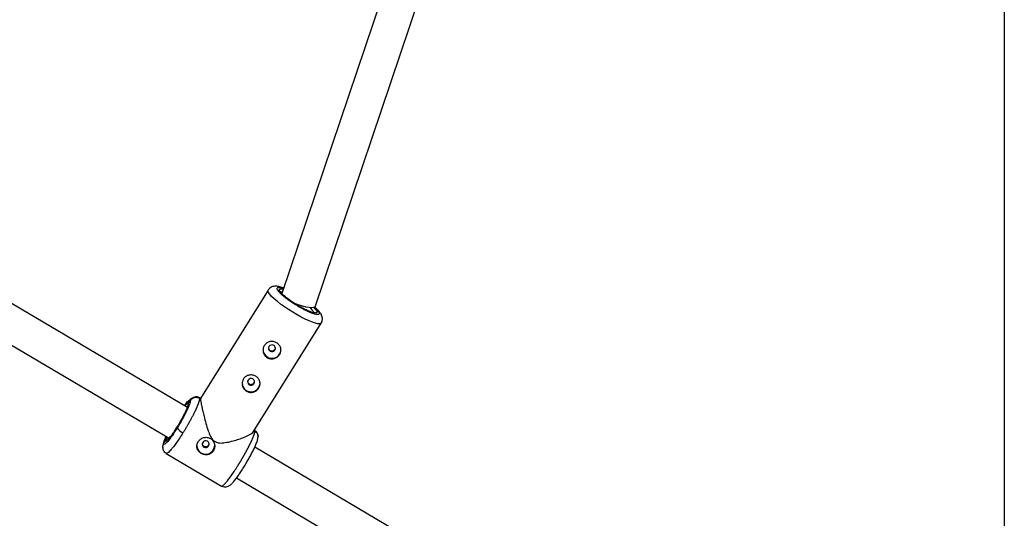
# Model space of a CAD drawing. Units: millimetres. Extents: x -2808 to 2808, y -3010 to 3010.
# Drawn here: x -449 to -8, y -1341 to -1118 of the extents above; entities that cross this region are included whole.
import ezdxf

# ---------------------------------------------------------------- set-up
doc = ezdxf.new("R2010")
doc.units = ezdxf.units.MM

msp = doc.modelspace()

# ---------------------------------------------------------------- linework, layer by layer
at = {"color": 7, "linetype": 'Continuous', "lineweight": 25}
for p, q in [((-244.87, -983.91), (-331.23, -1240.08)), ((-316.35, -1246.01), (-230.71, -991.99)), ((-8, -1048.6), (-8, -1399.73)), ((-373.52, -1291.12), (-630.22, -1139.39)), ((-638.4, -1153.14), (-381.64, -1304.9)), ((-337.37, -1238.55), (-367.63, -1287.11)), ((-323.9, -1245.6), (-324.9, -1245)), ((-343.89, -1301.95), (-313.61, -1253.36)), ((-373.13, -1289.57), (-372.2, -1288.08)), ((-367.6, -1287.06), (-368.22, -1286.7)), ((-343.46, -1301.33), (-343.49, -1301.32)), ((-384.14, -1307.25), (-383.21, -1305.75)), ((-382.97, -1311.67), (-358.22, -1326.3)), ((-86.87, -1460.55), (-343.37, -1308.94)), ((-351.55, -1322.69), (-95.35, -1474.12))]:
    msp.add_line(p, q, dxfattribs=at)
at = {"color": 8, "linetype": 'Continuous', "lineweight": 25}
for p, q in [((-343.3, -1301.74), (-343.5, -1301.4)), ((-381.76, -1305.03), (-381.72, -1304.85))]:
    msp.add_line(p, q, dxfattribs=at)
at = {"color": 8, "linetype": 'Continuous', "lineweight": 25, "flags": 128}
for points in [[(-313.61, -1253.36), (-313.75, -1253.51), (-314.28, -1253.68), (-315.09, -1253.65), (-316.17, -1253.42), (-317.5, -1252.99), (-319.03, -1252.39), (-320.73, -1251.62), (-322.55, -1250.7), (-324.45, -1249.65), (-326.38, -1248.52), (-328.28, -1247.31), (-330.11, -1246.07), (-331.82, -1244.83), (-333.37, -1243.62), (-334.71, -1242.46), (-335.81, -1241.4), (-336.65, -1240.46), (-337.19, -1239.65), (-337.44, -1239.01), (-337.37, -1238.55), (-337.37, -1238.55)], [(-318.74, -1246.42), (-318.56, -1246.58), (-317.75, -1247.39), (-317.22, -1248.07), (-316.98, -1248.6), (-317.02, -1248.91)]]:
    msp.add_lwpolyline(points, dxfattribs=at)
at = {"color": 7, "linetype": 'Continuous', "lineweight": 25, "flags": 128}
for points in [[(-316.35, -1246.01), (-316.51, -1246.21), (-317.03, -1246.41), (-317.88, -1246.47), (-319.01, -1246.39), (-320.37, -1246.17), (-321.9, -1245.82), (-323.52, -1245.36), (-325.16, -1244.81), (-325.37, -1244.74)], [(-334.86, -1263.36), (-335.43, -1263.16), (-336.03, -1263.18), (-336.58, -1263.43), (-336.99, -1263.87), (-337.2, -1264.42), (-337.17, -1265.01), (-336.92, -1265.54), (-336.47, -1265.94), (-335.9, -1266.14), (-335.3, -1266.12), (-334.75, -1265.87), (-334.34, -1265.43), (-334.13, -1264.88), (-334.16, -1264.29), (-334.42, -1263.75), (-334.86, -1263.36)], [(-344.21, -1278.36), (-344.78, -1278.16), (-345.38, -1278.18), (-345.93, -1278.43), (-346.34, -1278.87), (-346.55, -1279.42), (-346.52, -1280.01), (-346.26, -1280.54), (-345.82, -1280.94), (-345.25, -1281.14), (-344.65, -1281.12), (-344.1, -1280.87), (-343.69, -1280.43), (-343.48, -1279.88), (-343.51, -1279.29), (-343.76, -1278.76), (-344.21, -1278.36)], [(-366.62, -1306.77), (-366.83, -1307.32), (-366.81, -1307.91), (-366.55, -1308.44), (-366.1, -1308.84), (-365.54, -1309.04), (-364.93, -1309.02), (-364.38, -1308.77), (-363.98, -1308.33), (-363.77, -1307.78), (-363.79, -1307.19), (-364.05, -1306.66), (-364.49, -1306.26), (-365.06, -1306.06), (-365.67, -1306.08), (-366.22, -1306.33), (-366.62, -1306.77)]]:
    msp.add_lwpolyline(points, dxfattribs=at)
at = {"color": 8, "linetype": 'Continuous', "lineweight": 25}
msp.add_arc((-331.27, -1240.71), 1.27, 78.9691, 111.6498, dxfattribs=at)
at = {"color": 7, "linetype": 'Continuous', "lineweight": 25}
for centre, radius, start, end in [((-335.66, -1265.12), 4, 182.4176, 0.2), ((-345, -1280.12), 4, 182.4176, 0.2), ((-372.8, -1296.72), 6.34, 214.2897, 245.1905), ((-365.29, -1308.02), 4, 182.4009, 0.2168)]:
    msp.add_arc(centre, radius, start, end, dxfattribs=at)
for points, knots in [([(-330.44, -1237.72), (-330.51, -1237.69), (-330.94, -1237.52), (-331.66, -1237.29), (-332.61, -1237.03), (-333.54, -1236.88), (-334.45, -1236.85), (-335.36, -1237.01), (-336.19, -1237.37), (-336.9, -1237.88), (-337.21, -1238.36), (-337.34, -1238.56)], [0, 0, 0, 0, 0.029853, 0.167308, 0.306997, 0.451718, 0.597138, 0.711798, 0.81601, 0.920717, 1, 1, 1, 1]), ([(-324.9, -1245), (-325.4, -1244.68), (-326.1, -1244.23), (-327.08, -1243.56), (-327.85, -1243.01), (-328.7, -1242.38), (-329.48, -1241.75), (-330.17, -1241.15), (-330.75, -1240.6), (-331.2, -1240.13), (-331.52, -1239.74), (-331.71, -1239.46), (-331.79, -1239.3), (-331.78, -1239.3), (-331.78, -1239.3)], [0, 0, 0, 0, 0.138066, 0.192043, 0.280362, 0.369163, 0.461289, 0.553538, 0.644261, 0.731871, 0.814887, 0.891924, 0.96203, 1, 1, 1, 1]), ([(-316.73, -1248.68), (-316.73, -1248.67), (-316.7, -1248.66), (-316.83, -1248.69), (-317.12, -1248.66), (-317.59, -1248.56), (-318.22, -1248.37), (-318.99, -1248.09), (-319.86, -1247.73), (-320.84, -1247.27), (-321.81, -1246.78), (-322.74, -1246.28), (-323.41, -1245.9), (-323.8, -1245.66), (-323.9, -1245.6)], [0, 0, 0, 0, 0.008823, 0.087485, 0.174751, 0.27052, 0.370649, 0.475042, 0.582332, 0.687672, 0.800054, 0.88446, 0.969728, 1, 1, 1, 1]), ([(-313.63, -1253.35), (-313.58, -1253.27), (-313.31, -1252.92), (-313.1, -1252.14), (-313.06, -1251.15), (-313.29, -1250.21), (-313.72, -1249.28), (-314.37, -1248.36), (-315.25, -1247.39), (-316.02, -1246.64), (-316.51, -1246.22), (-316.62, -1246.13)], [0, 0, 0, 0, 0.026964, 0.130659, 0.22932, 0.334589, 0.462195, 0.629897, 0.800045, 0.957506, 1, 1, 1, 1]), ([(-333.57, -1262.18), (-333.34, -1262.31), (-333.13, -1262.47), (-332.75, -1262.8), (-332.57, -1262.99), (-332.26, -1263.39), (-332.13, -1263.6), (-331.91, -1264.05), (-331.82, -1264.28), (-331.7, -1264.76), (-331.66, -1265), (-331.64, -1265.49), (-331.66, -1265.74), (-331.73, -1266.23), (-331.8, -1266.48), (-331.98, -1266.95), (-332.09, -1267.18), (-332.36, -1267.62), (-332.53, -1267.83), (-332.88, -1268.21), (-333.07, -1268.39), (-333.5, -1268.7), (-333.73, -1268.84), (-334.2, -1269.07), (-334.44, -1269.16), (-334.95, -1269.3), (-335.21, -1269.35), (-335.73, -1269.39), (-335.99, -1269.38), (-336.51, -1269.32), (-336.76, -1269.26), (-337.26, -1269.09), (-337.5, -1268.98), (-337.95, -1268.71), (-338.16, -1268.56), (-338.55, -1268.21), (-338.72, -1268.01), (-339.03, -1267.58), (-339.16, -1267.36), (-339.38, -1266.88), (-339.47, -1266.63), (-339.6, -1266.12), (-339.63, -1265.86), (-339.66, -1265.34), (-339.64, -1265.07), (-339.56, -1264.56), (-339.5, -1264.31), (-339.32, -1263.82), (-339.21, -1263.58), (-338.93, -1263.15), (-338.77, -1262.94), (-338.42, -1262.57), (-338.22, -1262.4), (-337.8, -1262.11), (-337.57, -1261.99), (-337.1, -1261.79), (-336.85, -1261.71), (-336.34, -1261.61), (-336.09, -1261.58), (-335.57, -1261.57), (-335.3, -1261.6), (-334.78, -1261.68), (-334.53, -1261.75), (-334.04, -1261.93), (-333.8, -1262.05), (-333.57, -1262.18)], [0, 0, 0, 0, 0.03125, 0.03125, 0.0625, 0.0625, 0.09375, 0.09375, 0.125, 0.125, 0.15625, 0.15625, 0.1875, 0.1875, 0.21875, 0.21875, 0.25, 0.25, 0.28125, 0.28125, 0.3125, 0.3125, 0.34375, 0.34375, 0.375, 0.375, 0.40625, 0.40625, 0.4375, 0.4375, 0.46875, 0.46875, 0.5, 0.5, 0.53125, 0.53125, 0.5625, 0.5625, 0.59375, 0.59375, 0.625, 0.625, 0.65625, 0.65625, 0.6875, 0.6875, 0.71875, 0.71875, 0.75, 0.75, 0.78125, 0.78125, 0.8125, 0.8125, 0.84375, 0.84375, 0.875, 0.875, 0.90625, 0.90625, 0.9375, 0.9375, 0.96875, 0.96875, 1, 1, 1, 1]), ([(-336.48, -1265.62), (-336.29, -1265.7), (-335.92, -1265.86), (-335.3, -1265.81), (-334.73, -1265.55), (-334.32, -1265.1), (-334.12, -1264.64), (-334.14, -1264.36), (-334.15, -1264.27)], [0, 0, 0, 0, 0.183545, 0.367121, 0.550716, 0.7344, 0.91823, 1, 1, 1, 1]), ([(-337.19, -1264.34), (-337.2, -1264.45), (-337.2, -1264.76), (-336.96, -1265.25), (-336.64, -1265.49), (-336.48, -1265.62)], [0, 0, 0, 0, 0.216823, 0.608651, 1, 1, 1, 1]), ([(-342.92, -1277.18), (-342.69, -1277.31), (-342.48, -1277.47), (-342.1, -1277.8), (-341.92, -1277.99), (-341.61, -1278.39), (-341.48, -1278.6), (-341.26, -1279.05), (-341.17, -1279.28), (-341.05, -1279.76), (-341.01, -1280), (-340.99, -1280.49), (-341, -1280.74), (-341.08, -1281.23), (-341.15, -1281.48), (-341.33, -1281.95), (-341.44, -1282.18), (-341.71, -1282.62), (-341.87, -1282.83), (-342.23, -1283.21), (-342.42, -1283.39), (-342.85, -1283.7), (-343.07, -1283.84), (-343.54, -1284.07), (-343.79, -1284.16), (-344.3, -1284.3), (-344.56, -1284.35), (-345.07, -1284.39), (-345.34, -1284.38), (-345.86, -1284.32), (-346.11, -1284.26), (-346.6, -1284.09), (-346.84, -1283.98), (-347.3, -1283.71), (-347.51, -1283.56), (-347.89, -1283.21), (-348.07, -1283.01), (-348.38, -1282.58), (-348.51, -1282.36), (-348.73, -1281.88), (-348.82, -1281.63), (-348.94, -1281.12), (-348.98, -1280.86), (-349, -1280.34), (-348.99, -1280.07), (-348.91, -1279.56), (-348.85, -1279.31), (-348.67, -1278.82), (-348.55, -1278.58), (-348.28, -1278.15), (-348.12, -1277.94), (-347.77, -1277.57), (-347.57, -1277.4), (-347.15, -1277.11), (-346.92, -1276.99), (-346.45, -1276.79), (-346.2, -1276.72), (-345.69, -1276.61), (-345.43, -1276.58), (-344.91, -1276.58), (-344.65, -1276.6), (-344.13, -1276.68), (-343.88, -1276.75), (-343.38, -1276.93), (-343.14, -1277.05), (-342.92, -1277.18)], [0, 0, 0, 0, 0.03125, 0.03125, 0.0625, 0.0625, 0.09375, 0.09375, 0.125, 0.125, 0.15625, 0.15625, 0.1875, 0.1875, 0.21875, 0.21875, 0.25, 0.25, 0.28125, 0.28125, 0.3125, 0.3125, 0.34375, 0.34375, 0.375, 0.375, 0.40625, 0.40625, 0.4375, 0.4375, 0.46875, 0.46875, 0.5, 0.5, 0.53125, 0.53125, 0.5625, 0.5625, 0.59375, 0.59375, 0.625, 0.625, 0.65625, 0.65625, 0.6875, 0.6875, 0.71875, 0.71875, 0.75, 0.75, 0.78125, 0.78125, 0.8125, 0.8125, 0.84375, 0.84375, 0.875, 0.875, 0.90625, 0.90625, 0.9375, 0.9375, 0.96875, 0.96875, 1, 1, 1, 1]), ([(-346.54, -1279.33), (-346.54, -1279.44), (-346.55, -1279.76), (-346.3, -1280.24), (-345.99, -1280.49), (-345.83, -1280.61)], [0, 0, 0, 0, 0.216807, 0.608641, 1, 1, 1, 1]), ([(-345.83, -1280.61), (-345.64, -1280.69), (-345.27, -1280.86), (-344.64, -1280.81), (-344.08, -1280.54), (-343.67, -1280.09), (-343.47, -1279.63), (-343.49, -1279.35), (-343.5, -1279.26)], [0, 0, 0, 0, 0.1835471, 0.3671229, 0.5507151, 0.734393, 0.9182259, 1, 1, 1, 1]), ([(-372.2, -1288.08), (-372.18, -1288.42), (-372.32, -1289.01), (-372.88, -1290.6), (-373.31, -1291.61), (-374.4, -1293.87), (-375.05, -1295.13), (-376.48, -1297.71), (-377.26, -1299.03), (-378.04, -1300.29)], [0, 0, 0, 0, 0.25, 0.25, 0.5, 0.5, 0.75, 0.75, 1, 1, 1, 1]), ([(-368.08, -1287.09), (-368.08, -1287.12), (-368.07, -1287.18), (-368.08, -1287.28), (-368.09, -1287.38), (-368.1, -1287.49), (-368.12, -1287.6), (-368.14, -1287.72), (-368.16, -1287.84), (-368.19, -1287.97), (-368.23, -1288.1), (-368.26, -1288.24), (-368.3, -1288.38), (-368.35, -1288.53), (-368.39, -1288.68), (-368.44, -1288.83), (-368.49, -1288.98), (-368.55, -1289.13), (-368.6, -1289.29), (-368.66, -1289.45), (-368.72, -1289.61), (-368.78, -1289.77), (-368.84, -1289.94), (-368.91, -1290.1), (-368.98, -1290.26), (-369.04, -1290.43), (-369.11, -1290.59), (-369.18, -1290.76), (-369.25, -1290.92), (-369.32, -1291.09), (-369.39, -1291.25), (-369.46, -1291.41), (-369.54, -1291.57), (-369.61, -1291.74), (-369.68, -1291.89), (-369.75, -1292.05), (-369.83, -1292.21), (-369.9, -1292.36), (-369.97, -1292.52), (-370.04, -1292.67), (-370.11, -1292.82), (-370.25, -1293.11), (-370.47, -1293.57), (-370.78, -1294.19), (-371.1, -1294.82), (-371.44, -1295.46), (-371.78, -1296.1), (-372.13, -1296.75), (-372.48, -1297.4), (-372.85, -1298.05), (-373.22, -1298.7), (-373.59, -1299.35), (-373.96, -1299.99), (-374.34, -1300.63), (-374.71, -1301.25), (-375.09, -1301.87), (-375.34, -1302.27), (-375.46, -1302.47)], [0, 0, 0, 0, 0.016392, 0.032585, 0.048578, 0.064372, 0.079966, 0.095361, 0.110556, 0.125551, 0.140347, 0.154943, 0.16934, 0.183537, 0.197534, 0.211332, 0.224931, 0.238329, 0.251528, 0.264528, 0.277328, 0.289929, 0.30233, 0.314531, 0.326533, 0.338335, 0.349937, 0.36134, 0.372544, 0.383548, 0.394352, 0.404957, 0.415362, 0.425567, 0.435573, 0.44538, 0.454986, 0.464394, 0.473601, 0.482609, 0.491418, 0.500027, 0.535062, 0.569854, 0.604403, 0.638708, 0.67277, 0.706589, 0.740164, 0.773495, 0.806583, 0.839428, 0.872029, 0.904387, 0.936501, 0.968372, 1, 1, 1, 1]), ([(-373.27, -1290.14), (-373.29, -1290.3), (-373.31, -1290.59), (-373.6, -1291.34), (-373.73, -1291.69)], [0, 0, 0, 0, 0.54055, 1, 1, 1, 1]), ([(-368.36, -1286.68), (-368.47, -1286.62), (-368.72, -1286.51), (-369.24, -1286.37), (-369.97, -1286.35), (-370.89, -1286.63), (-371.74, -1287.1), (-372.28, -1287.61), (-372.49, -1287.79)], [0, 0, 0, 0, 0.057789, 0.127139, 0.305833, 0.541147, 0.832066, 1, 1, 1, 1]), ([(-368.08, -1287.09), (-368.13, -1287.06), (-368.23, -1287.01), (-368.4, -1286.93), (-368.57, -1286.86), (-368.75, -1286.8), (-368.94, -1286.75), (-369.13, -1286.71), (-369.33, -1286.68), (-369.53, -1286.67), (-369.74, -1286.67), (-369.94, -1286.68), (-370.15, -1286.71), (-370.39, -1286.76), (-370.68, -1286.85), (-371, -1286.98), (-371.3, -1287.15), (-371.57, -1287.35), (-371.81, -1287.58), (-372.02, -1287.82), (-372.14, -1287.99), (-372.2, -1288.08)], [0, 0, 0, 0, 0.037995, 0.076869, 0.11658, 0.157075, 0.198293, 0.240165, 0.282615, 0.325558, 0.368904, 0.412557, 0.456417, 0.500381, 0.573891, 0.647469, 0.720619, 0.792864, 0.863761, 0.932917, 1, 1, 1, 1]), ([(-367.61, -1287.13), (-367.63, -1287.18), (-367.68, -1287.33), (-367.52, -1288.52), (-367.12, -1290.58), (-366.61, -1292.85), (-366.01, -1295.32), (-365.23, -1298.27), (-364.3, -1301.35), (-363.3, -1303.86), (-362.29, -1305.58), (-361.47, -1306.19), (-361.14, -1306.43)], [0, 0, 0, 0, 0.063665, 0.196272, 0.326729, 0.421465, 0.518908, 0.64784, 0.780436, 0.884623, 0.953914, 1, 1, 1, 1]), ([(-381.45, -1304.69), (-381.25, -1304.45), (-380.79, -1303.9), (-379.95, -1302.74), (-379.01, -1301.36), (-378.06, -1299.89), (-377.12, -1298.34), (-376.19, -1296.71), (-375.29, -1295.06), (-374.51, -1293.48), (-373.94, -1292.24), (-373.71, -1291.65), (-373.63, -1291.43)], [0, 0, 0, 0, 0.08276, 0.192523, 0.2979, 0.397316, 0.496731, 0.602108, 0.711871, 0.823966, 0.936061, 1, 1, 1, 1]), ([(-378.04, -1300.29), (-378.83, -1301.54), (-379.61, -1302.73), (-381.07, -1304.79), (-381.74, -1305.66), (-382.87, -1306.95), (-383.33, -1307.36), (-383.96, -1307.69), (-384.13, -1307.59), (-384.14, -1307.25)], [0, 0, 0, 0, 0.25, 0.25, 0.5, 0.5, 0.75, 0.75, 1, 1, 1, 1]), ([(-361.14, -1306.43), (-360.68, -1306.63), (-359.44, -1307.15), (-357.08, -1306.98), (-354.4, -1306.49), (-351.72, -1305.75), (-349.24, -1304.92), (-347.26, -1304.12), (-345.77, -1303.38), (-344.51, -1302.64), (-344.15, -1302.18), (-343.93, -1301.92)], [0, 0, 0, 0, 0.065618, 0.173992, 0.302146, 0.432986, 0.557962, 0.686086, 0.776739, 0.869646, 1, 1, 1, 1]), ([(-350.82, -1317.04), (-350.76, -1316.94), (-350.63, -1316.73), (-350.43, -1316.41), (-350.24, -1316.1), (-350.04, -1315.78), (-349.85, -1315.45), (-349.65, -1315.13), (-349.46, -1314.8), (-349.26, -1314.47), (-349.07, -1314.14), (-348.88, -1313.81), (-348.68, -1313.48), (-348.49, -1313.14), (-348.3, -1312.81), (-348.11, -1312.47), (-347.92, -1312.14), (-347.73, -1311.8), (-347.54, -1311.46), (-347.36, -1311.13), (-347.18, -1310.79), (-347, -1310.46), (-346.82, -1310.13), (-346.64, -1309.8), (-346.47, -1309.47), (-346.3, -1309.14), (-346.13, -1308.82), (-345.97, -1308.5), (-345.81, -1308.18), (-345.65, -1307.86), (-345.5, -1307.55), (-345.34, -1307.24), (-345.19, -1306.92), (-345.03, -1306.59), (-344.88, -1306.26), (-344.72, -1305.92), (-344.57, -1305.58), (-344.42, -1305.24), (-344.27, -1304.89), (-344.13, -1304.55), (-343.99, -1304.21), (-343.86, -1303.88), (-343.74, -1303.55), (-343.63, -1303.24), (-343.53, -1302.94), (-343.45, -1302.65), (-343.38, -1302.39), (-343.33, -1302.14), (-343.3, -1301.92), (-343.3, -1301.8), (-343.3, -1301.74)], [0, 0, 0, 0, 0.0163296, 0.0327244, 0.0491843, 0.0657094, 0.0822996, 0.0989549, 0.1156754, 0.1324611, 0.1493119, 0.1662279, 0.1832089, 0.2002552, 0.2173666, 0.2345431, 0.2517848, 0.2690917, 0.2864637, 0.3039008, 0.3214031, 0.3389706, 0.3566032, 0.3743009, 0.3920639, 0.4098919, 0.4277851, 0.4457435, 0.463767, 0.4818557, 0.5000095, 0.5183647, 0.5376044, 0.5577287, 0.5787374, 0.6006306, 0.6234083, 0.6470704, 0.6716171, 0.6970481, 0.7233636, 0.7505635, 0.7786478, 0.8076165, 0.8374695, 0.868207, 0.8998287, 0.9323348, 0.9657253, 1, 1, 1, 1]), ([(-341.88, -1304.09), (-341.9, -1303.83), (-341.94, -1303.24), (-342.31, -1302.44), (-342.85, -1301.75), (-343.31, -1301.48), (-343.52, -1301.36)], [0, 0, 0, 0, 0.202294, 0.480695, 0.759937, 1, 1, 1, 1]), ([(-383.03, -1304.08), (-383.29, -1304.66), (-383.87, -1305.99), (-384.46, -1307.69), (-384.54, -1308.44), (-384.58, -1308.84)], [0, 0, 0, 0, 0.269426, 0.618588, 1, 1, 1, 1]), ([(-384.14, -1307.25), (-384.12, -1307.06), (-384.09, -1306.68), (-383.74, -1305.66), (-383.39, -1304.77), (-383.1, -1304.14), (-383.06, -1304.07)], [0, 0, 0, 0, 0.300999, 0.620071, 0.95244, 1, 1, 1, 1]), ([(-381.84, -1305.42), (-381.87, -1305.4), (-381.93, -1305.37), (-382.02, -1305.34), (-382.11, -1305.31), (-382.21, -1305.29), (-382.31, -1305.28), (-382.41, -1305.28), (-382.5, -1305.29), (-382.6, -1305.31), (-382.68, -1305.33), (-382.76, -1305.36), (-382.84, -1305.4), (-382.91, -1305.44), (-382.97, -1305.48), (-383.02, -1305.53), (-383.07, -1305.57), (-383.11, -1305.62), (-383.15, -1305.66), (-383.18, -1305.71), (-383.2, -1305.74), (-383.21, -1305.75)], [0, 0, 0, 0, 0.063457, 0.127477, 0.191669, 0.255635, 0.318979, 0.381322, 0.442314, 0.501641, 0.559036, 0.614279, 0.667199, 0.717673, 0.765621, 0.811002, 0.853809, 0.894062, 0.931804, 0.967092, 1, 1, 1, 1]), ([(-381.28, -1304.48), (-381.41, -1304.64), (-381.75, -1305.04), (-382.07, -1305.36), (-382.21, -1305.47), (-382.18, -1305.48), (-382.18, -1305.48)], [0, 0, 0, 0, 0.3038497, 0.7601944, 0.9701444, 1, 1, 1, 1]), ([(-361.86, -1310.51), (-361.9, -1310.57), (-361.97, -1310.68), (-362.08, -1310.83), (-362.2, -1310.98), (-362.33, -1311.12), (-362.47, -1311.26), (-362.61, -1311.39), (-362.76, -1311.51), (-363.07, -1311.73), (-363.58, -1312.01), (-364.33, -1312.24), (-365.11, -1312.33), (-365.89, -1312.26), (-366.66, -1312.06), (-367.37, -1311.72), (-368.01, -1311.26), (-368.53, -1310.7), (-368.86, -1310.17), (-369.06, -1309.71), (-369.21, -1309.24), (-369.3, -1308.63), (-369.26, -1308.01), (-369.16, -1307.52), (-369.04, -1307.16), (-368.89, -1306.81), (-368.76, -1306.58), (-368.7, -1306.47)], [0, 0, 0, 0, 0.015744, 0.031387, 0.046967, 0.062521, 0.078088, 0.093707, 0.109415, 0.12525, 0.187658, 0.250203, 0.312833, 0.375054, 0.43762, 0.499862, 0.562163, 0.624836, 0.687412, 0.718688, 0.750043, 0.812589, 0.875006, 0.906482, 0.937605, 0.968676, 1, 1, 1, 1]), ([(-368.7, -1306.47), (-368.56, -1306.25), (-368.4, -1306.05), (-368.05, -1305.66), (-367.85, -1305.49), (-367.43, -1305.17), (-367.2, -1305.04), (-366.73, -1304.81), (-366.48, -1304.71), (-365.98, -1304.58), (-365.72, -1304.53), (-365.19, -1304.49), (-364.93, -1304.5), (-364.42, -1304.56), (-364.16, -1304.62), (-363.67, -1304.79), (-363.43, -1304.9), (-362.98, -1305.16), (-362.77, -1305.32), (-362.38, -1305.67), (-362.21, -1305.87), (-361.9, -1306.29), (-361.76, -1306.52), (-361.54, -1306.99), (-361.46, -1307.24), (-361.33, -1307.76), (-361.3, -1308.01), (-361.27, -1308.54), (-361.29, -1308.8), (-361.36, -1309.32), (-361.43, -1309.57), (-361.61, -1310.06), (-361.72, -1310.29), (-361.86, -1310.51)], [0, 0, 0, 0, 0.0625, 0.0625, 0.125, 0.125, 0.1875, 0.1875, 0.25, 0.25, 0.3125, 0.3125, 0.375, 0.375, 0.4375, 0.4375, 0.5, 0.5, 0.5625, 0.5625, 0.625, 0.625, 0.6875, 0.6875, 0.75, 0.75, 0.8125, 0.8125, 0.875, 0.875, 0.9375, 0.9375, 1, 1, 1, 1]), ([(-366.83, -1307.21), (-366.83, -1307.32), (-366.84, -1307.62), (-366.58, -1308.08), (-366.14, -1308.48), (-365.55, -1308.69), (-364.93, -1308.67), (-364.36, -1308.44), (-364.11, -1308.13), (-363.98, -1307.97)], [0, 0, 0, 0, 0.084965, 0.237382, 0.389796, 0.542374, 0.695083, 0.847607, 1, 1, 1, 1]), ([(-363.98, -1307.97), (-363.89, -1307.79), (-363.75, -1307.52), (-363.78, -1307.23), (-363.79, -1307.14)], [0, 0, 0, 0, 0.691127, 1, 1, 1, 1]), ([(-358.08, -1326.33), (-357.74, -1326.46), (-357.08, -1326.73), (-356.08, -1326.7), (-355.24, -1326.44), (-354.35, -1325.93), (-353.68, -1325.31), (-352.44, -1323.95), (-351.06, -1322.12), (-349.61, -1319.98), (-348.49, -1318.25), (-347.38, -1316.44), (-346.3, -1314.59), (-345.28, -1312.76), (-344.32, -1310.94), (-343.4, -1309.07), (-342.59, -1307.17), (-341.95, -1305.33), (-341.89, -1304.5), (-341.86, -1304.05)], [0, 0, 0, 0, 0.03101, 0.061387, 0.090489, 0.118881, 0.177772, 0.236812, 0.351898, 0.408893, 0.465717, 0.52243, 0.579063, 0.635641, 0.692648, 0.755856, 0.827581, 0.908645, 1, 1, 1, 1]), ([(-384.58, -1308.77), (-384.55, -1309.1), (-384.49, -1309.76), (-384.1, -1310.61), (-383.54, -1311.3), (-383.05, -1311.57), (-382.81, -1311.7)], [0, 0, 0, 0, 0.24663, 0.498619, 0.751146, 1, 1, 1, 1]), ([(-382.8, -1311.67), (-382.83, -1311.68), (-382.91, -1311.73), (-382.93, -1311.65), (-382.94, -1311.61)], [0, 0, 0, 0, 0.374361, 1, 1, 1, 1]), ([(-358.18, -1326.24), (-358.17, -1326.28), (-358.16, -1326.35), (-358.09, -1326.31), (-358.06, -1326.3)], [0, 0, 0, 0, 0.644449, 1, 1, 1, 1])]:
    msp.add_open_spline(points, degree=3, knots=knots, dxfattribs=at)
at = {"color": 8, "linetype": 'Continuous', "lineweight": 25}
for points, knots in [([(-323.87, -1245.92), (-324.45, -1245.58), (-325.63, -1244.86), (-327.38, -1243.69), (-329.07, -1242.46), (-330.58, -1241.25), (-331.81, -1240.14), (-332.7, -1239.18), (-333.21, -1238.42), (-333.38, -1237.87), (-333.23, -1237.5), (-332.74, -1237.33), (-331.86, -1237.43), (-331.07, -1237.6), (-330.52, -1237.81), (-330.48, -1237.83)], [0, 0, 0, 0, 0.077047, 0.15871, 0.243767, 0.33063, 0.417493, 0.50255, 0.584213, 0.66126, 0.738307, 0.81997, 0.905028, 0.99189, 1, 1, 1, 1]), ([(-323.88, -1245.64), (-324.39, -1245.33), (-325.44, -1244.7), (-326.99, -1243.66), (-328.49, -1242.58), (-329.83, -1241.5), (-330.92, -1240.51), (-331.7, -1239.66), (-332.16, -1238.99), (-332.31, -1238.5), (-332.18, -1238.17), (-331.73, -1238.04), (-331.19, -1238.05), (-330.72, -1238.19), (-330.61, -1238.22)], [0, 0, 0, 0, 0.082723, 0.1704, 0.261723, 0.354984, 0.448244, 0.539567, 0.627245, 0.709967, 0.79269, 0.880367, 0.97169, 1, 1, 1, 1]), ([(-316.97, -1246.39), (-316.69, -1246.68), (-316.14, -1247.25), (-315.7, -1247.91), (-315.55, -1248.41), (-315.68, -1248.73), (-316.12, -1248.88), (-316.88, -1248.81), (-317.96, -1248.52), (-319.28, -1248.02), (-320.77, -1247.34), (-322.32, -1246.54), (-323.37, -1245.94), (-323.88, -1245.64)], [0, 0, 0, 0, 0.092731, 0.183087, 0.268338, 0.353588, 0.443945, 0.538058, 0.634169, 0.730279, 0.824393, 0.91475, 1, 1, 1, 1]), ([(-316.7, -1246.2), (-316.49, -1246.39), (-315.86, -1246.94), (-315.17, -1247.72), (-314.65, -1248.48), (-314.48, -1249.04), (-314.63, -1249.41), (-315.12, -1249.57), (-315.98, -1249.49), (-317.19, -1249.17), (-318.69, -1248.6), (-320.37, -1247.83), (-322.12, -1246.93), (-323.3, -1246.25), (-323.87, -1245.92)], [0, 0, 0, 0, 0.045428, 0.135142, 0.221275, 0.30254, 0.383806, 0.469939, 0.559652, 0.65127, 0.742888, 0.832602, 0.918735, 1, 1, 1, 1]), ([(-374.9, -1290.3), (-374.9, -1290.29), (-374.53, -1289.78), (-373.92, -1289.04), (-373.13, -1288.17), (-372.58, -1287.75), (-372.25, -1287.7), (-372.22, -1287.95), (-372.2, -1288.08)], [0, 0, 0, 0, 0.0024344, 0.2100035, 0.4175736, 0.6208204, 0.815936, 1, 1, 1, 1]), ([(-373.13, -1289.57), (-373.15, -1289.47), (-373.18, -1289.25), (-373.46, -1289.3), (-373.93, -1289.69), (-374.34, -1290.1), (-374.62, -1290.45), (-374.63, -1290.46)], [0, 0, 0, 0, 0.230769, 0.475372, 0.730154, 0.990345, 1, 1, 1, 1]), ([(-373.63, -1291.43), (-373.57, -1291.27), (-373.35, -1290.73), (-373.17, -1290.07), (-373.14, -1289.74), (-373.13, -1289.57)], [0, 0, 0, 0, 0.182845, 0.603315, 1, 1, 1, 1]), ([(-373.13, -1289.57), (-373.17, -1289.66), (-373.27, -1289.84), (-373.27, -1290.06), (-373.27, -1290.18)], [0, 0, 0, 0, 0.433489, 1, 1, 1, 1]), ([(-368.38, -1286.71), (-368.35, -1286.7), (-368.11, -1286.58), (-368.09, -1286.85), (-368.08, -1287.09)], [0, 0, 0, 0, 0.115943, 1, 1, 1, 1]), ([(-375.46, -1302.47), (-375.94, -1303.22), (-376.9, -1304.74), (-378.31, -1306.8), (-379.35, -1308.22), (-380.05, -1309.11), (-380.45, -1309.61), (-380.99, -1310.24), (-381.65, -1310.95), (-382.36, -1311.57), (-382.65, -1311.64), (-382.8, -1311.67)], [0, 0, 0, 0, 0.145178, 0.29449, 0.447937, 0.500083, 0.552691, 0.60576, 0.720965, 0.860295, 1, 1, 1, 1]), ([(-343.3, -1301.74), (-342.99, -1301.97), (-342.53, -1302.31), (-342.13, -1302.98), (-341.91, -1303.53), (-341.88, -1303.93), (-341.86, -1304.12)], [0, 0, 0, 0, 0.382129, 0.587838, 0.79791, 1, 1, 1, 1]), ([(-384.14, -1307.25), (-384.3, -1307.56), (-384.55, -1308.05), (-384.57, -1308.6), (-384.58, -1308.8)], [0, 0, 0, 0, 0.62788, 1, 1, 1, 1]), ([(-382.79, -1304.23), (-382.81, -1304.28), (-382.99, -1304.71), (-383.15, -1305.26), (-383.19, -1305.59), (-383.21, -1305.75)], [0, 0, 0, 0, 0.072877, 0.549929, 1, 1, 1, 1]), ([(-383.21, -1305.75), (-383.19, -1305.86), (-383.14, -1306.08), (-382.84, -1306.05), (-382.35, -1305.68), (-381.87, -1305.21), (-381.52, -1304.78), (-381.45, -1304.69)], [0, 0, 0, 0, 0.218027, 0.449125, 0.689841, 0.935669, 1, 1, 1, 1]), ([(-358.06, -1326.3), (-357.92, -1326.26), (-357.71, -1326.21), (-357.26, -1325.83), (-356.9, -1325.48), (-356.53, -1325.08), (-355.92, -1324.39), (-354.99, -1323.22), (-353.66, -1321.38), (-352.25, -1319.3), (-351.29, -1317.79), (-350.82, -1317.04)], [0, 0, 0, 0, 0.141296, 0.213922, 0.280514, 0.34107, 0.395589, 0.55288, 0.706046, 0.855087, 1, 1, 1, 1])]:
    msp.add_open_spline(points, degree=3, knots=knots, dxfattribs=at)

doc.saveas('drawing.dxf')
